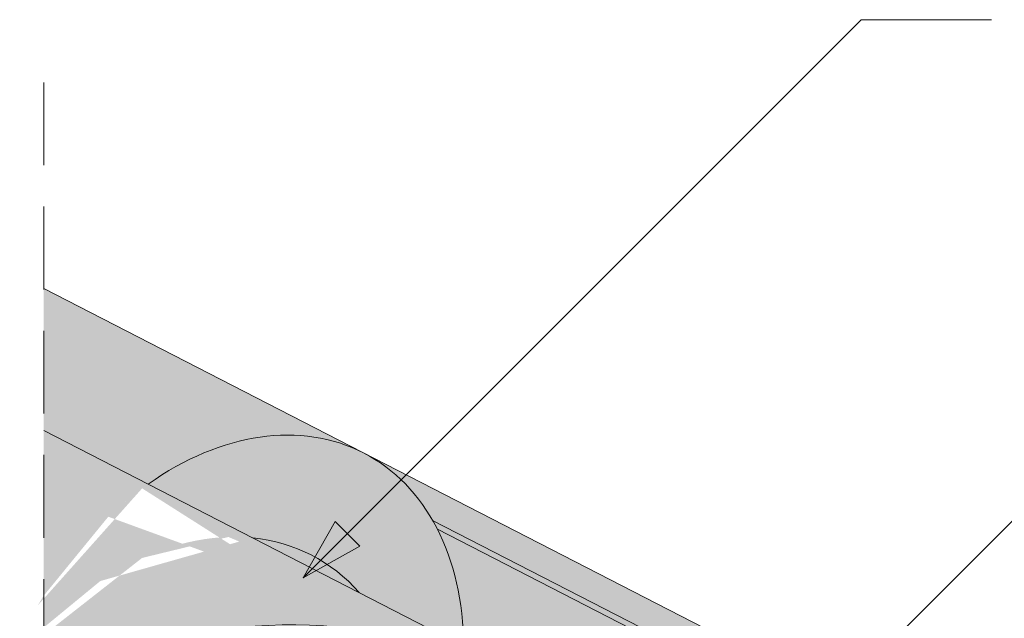
# Model space of a CAD drawing. Units: metres. Extents: x 0 to 277, y 0 to 190.
# Drawn here: x 65 to 84, y 136 to 148 of the extents above; entities that cross this region are included whole.
import ezdxf

# ---------------------------------------------------------------- set-up
doc = ezdxf.new("R2010")
doc.units = ezdxf.units.M
doc.header["$LTSCALE"] = 0.05
doc.linetypes.add('REJTETT2', pattern=[4.7625, 3.175, -1.5875])
doc.layers.get('0').update_dxf_attribs({"linetype": 'CONTINUOUS'})

msp = doc.modelspace()

# ---------------------------------------------------------------- hatches: boundary and pattern name
at = {"linetype": 'Continuous', "lineweight": 5, "true_color": 0xe36466}
h = msp.add_hatch(color=13, dxfattribs=at)
h.dxf.hatch_style = 1
edge = h.paths.add_edge_path()
edge.add_ellipse((68.623, 134.134), major_axis=(2.741, 5.337), ratio=0.707107, start_angle=54.8533, end_angle=82.7211, ccw=False)
edge.add_line((67.115, 138.791), (67.115, 137.457))
edge.add_ellipse((67.572, 132.088), major_axis=(2.787, 5.426), ratio=0.707107, start_angle=41.5247, end_angle=65.6372)
edge.add_line((65.227, 136.122), (65.227, 136.733))
edge = h.paths.add_edge_path()
edge.add_line((65.227, 139.903), (67.115, 138.933))
edge.add_line((67.115, 138.933), (67.115, 138.791))
edge.add_ellipse((68.623, 134.134), major_axis=(2.741, 5.337), ratio=0.707107, start_angle=54.8533, end_angle=82.7211)
edge.add_line((65.227, 136.733), (65.227, 139.903))
h.paths.add_polyline_path([(65.227, 142.624), (67.115, 141.653), (67.115, 138.933), (65.227, 139.903)])
edge = h.paths.add_edge_path()
edge.add_ellipse((67.572, 132.088), major_axis=(2.787, 5.426), ratio=0.707107, start_angle=-15.4501, end_angle=15.4501)
edge.add_ellipse((67.572, 132.088), major_axis=(2.787, 5.426), ratio=0.707107, start_angle=15.4501, end_angle=41.5247)
edge.add_line((67.115, 137.457), (67.115, 138.791))
edge.add_ellipse((68.623, 134.134), major_axis=(2.741, 5.337), ratio=0.707107, start_angle=-53.3697, end_angle=54.8533, ccw=False)
edge.add_line((73.287, 135.762), (71.28, 136.793))
edge = h.paths.add_edge_path()
edge.add_ellipse((68.623, 134.134), major_axis=(2.741, 5.337), ratio=0.707107, start_angle=0, end_angle=54.8533)
edge.add_line((67.115, 138.791), (67.115, 141.653))
edge.add_line((67.115, 141.653), (71.364, 139.471))
at = {"linetype": 'Continuous', "lineweight": 18, "true_color": 0xe36466}
h = msp.add_hatch(color=13, dxfattribs=at)
h.dxf.hatch_style = 1
edge = h.paths.add_edge_path()
edge.add_ellipse((78.057, 129.288), major_axis=(2.741, 5.337), ratio=0.707107, start_angle=0, end_angle=24.6243, ccw=False)
edge.add_line((80.799, 134.625), (71.364, 139.471))
edge.add_ellipse((68.623, 134.134), major_axis=(2.741, 5.337), ratio=0.707107, start_angle=-24.6243, end_angle=0, ccw=False)
edge.add_line((72.687, 138.178), (78.977, 134.947))
at = {"linetype": 'Continuous', "lineweight": 9}
h = msp.add_hatch(color=256, dxfattribs=at)
h.paths.add_polyline_path([(71.052, 137.92), (70.207, 137.075), (71.289, 137.684)])
h.paths.add_polyline_path([(70.816, 138.157), (70.207, 137.075), (70.207, 137.075), (71.052, 137.92)])
at = {"linetype": 'Continuous', "lineweight": 18, "true_color": 0xbc4b50}
h = msp.add_hatch(color=15, dxfattribs=at)
h.dxf.hatch_style = 1
edge = h.paths.add_edge_path()
edge.add_ellipse((68.623, 134.134), major_axis=(2.741, 5.337), ratio=0.707107, start_angle=-27.0019, end_angle=-24.6243)
edge.add_line((72.687, 138.178), (78.977, 134.947))
edge.add_line((78.977, 134.947), (78.66, 134.33))
edge.add_line((78.66, 134.33), (78.597, 134.362))
edge.add_line((78.597, 134.362), (78.819, 134.794))
edge.add_ellipse((78.756, 134.826), major_axis=(-0.0457, -0.089), ratio=0.707107, start_angle=90, end_angle=180)
edge.add_line((78.802, 134.915), (72.779, 138.009))
at = {"linetype": 'Continuous', "lineweight": 18, "true_color": 0xe36466}
h = msp.add_hatch(color=13, dxfattribs=at)
h.dxf.hatch_style = 1
edge = h.paths.add_edge_path()
edge.add_ellipse((68.623, 134.134), major_axis=(2.741, 5.337), ratio=0.707107, start_angle=-53.3697, end_angle=-27.0019)
edge.add_line((72.779, 138.009), (78.797, 134.918))
edge.add_ellipse((78.756, 134.826), major_axis=(-0.0457, -0.089), ratio=0.707107, start_angle=180, end_angle=207.2341)
edge.add_ellipse((78.057, 129.288), major_axis=(2.741, 5.337), ratio=0.707107, start_angle=27.2341, end_angle=55.0977)
edge.add_ellipse((72.197, 129.577), major_axis=(-7.548, 3.877), ratio=0.707107, start_angle=257.2987, end_angle=270)
edge.add_line((74.938, 134.914), (73.287, 135.762))
at = {"linetype": 'Continuous', "lineweight": 5, "true_color": 0xe36466}
h = msp.add_hatch(color=13, dxfattribs=at)
h.dxf.hatch_style = 1
edge = h.paths.add_edge_path()
edge.add_ellipse((67.572, 132.088), major_axis=(2.787, 5.426), ratio=0.707107, start_angle=41.5247, end_angle=65.6372, ccw=False)
edge.add_line((67.115, 137.457), (67.115, 135.639))
edge.add_ellipse((72.197, 129.577), major_axis=(-7.548, 3.877), ratio=0.707107, start_angle=329.2232, end_angle=332.9643)
edge.add_ellipse((66.172, 136.044), major_axis=(-0.755, 0.388), ratio=0.707107, start_angle=90, end_angle=152.9643, ccw=False)
edge.add_line((65.898, 135.511), (65.227, 135.856))
edge.add_line((65.227, 135.856), (65.227, 136.122))
edge = h.paths.add_edge_path()
edge.add_ellipse((72.197, 129.577), major_axis=(-7.548, 3.877), ratio=0.707107, start_angle=270, end_angle=329.2232)
edge.add_line((67.115, 135.639), (67.115, 137.457))
edge.add_ellipse((67.572, 132.088), major_axis=(2.787, 5.426), ratio=0.707107, start_angle=15.4501, end_angle=41.5247, ccw=False)
edge.add_line((69.236, 137.843), (74.938, 134.914))
at = {"linetype": 'Continuous', "lineweight": 18, "true_color": 0xbc4b50}
h = msp.add_hatch(color=15, dxfattribs=at)
h.dxf.hatch_style = 1
edge = h.paths.add_edge_path()
edge.add_ellipse((67.572, 132.088), major_axis=(2.787, 5.426), ratio=0.707107, start_angle=-15.4501, end_angle=15.4501, ccw=False)
edge.add_line((71.28, 136.793), (69.236, 137.843))

# ---------------------------------------------------------------- linework, layer by layer
at = {"linetype": 'Continuous', "lineweight": 9}
for p, q in [((70.207, 137.075), (80.91, 147.778)), ((80.91, 147.778), (83.41, 147.778)), ((71.861, 126.217), (87.406, 141.762)), ((70.207, 137.075), (70.816, 138.157)), ((71.289, 137.684), (70.816, 138.157)), ((70.207, 137.075), (71.289, 137.684))]:
    msp.add_line(p, q, dxfattribs=at)
at = {"linetype": 'REJTETT2', "lineweight": 9, "ltscale": 10}
msp.add_line((65.227, 80.695), (65.227, 147.289), dxfattribs=at)
at = {"linetype": 'Continuous', "lineweight": 9, "extrusion": (0.45691, 0.889513, 0)}
for p, q in [((65.227, 142.624), (80.799, 134.625)), ((65.227, 139.903), (74.938, 134.914)), ((72.687, 138.178), (78.977, 134.947)), ((72.779, 138.009), (78.802, 134.915))]:
    msp.add_line(p, q, dxfattribs=at)
at = {"linetype": 'Continuous', "lineweight": 9, "extrusion": (0, 0, -1)}
for centre, major_axis, start_param, end_param in [((68.623, 134.134), (2.741, 5.337), 5.351709, 7.214662), ((67.572, 132.088), (2.787, 5.426), 6.01353, 6.55284)]:
    msp.add_ellipse(centre, major_axis=major_axis, ratio=0.707107, start_param=start_param, end_param=end_param, dxfattribs=at)
at = {"linetype": 'Continuous', "lineweight": 18, "extrusion": (0, 0, -1)}
msp.add_ellipse((72.197, 129.577), major_axis=(-7.548, 3.877), ratio=0.707107, start_param=0.471862, end_param=2.669731, dxfattribs=at)

doc.saveas('drawing.dxf')
